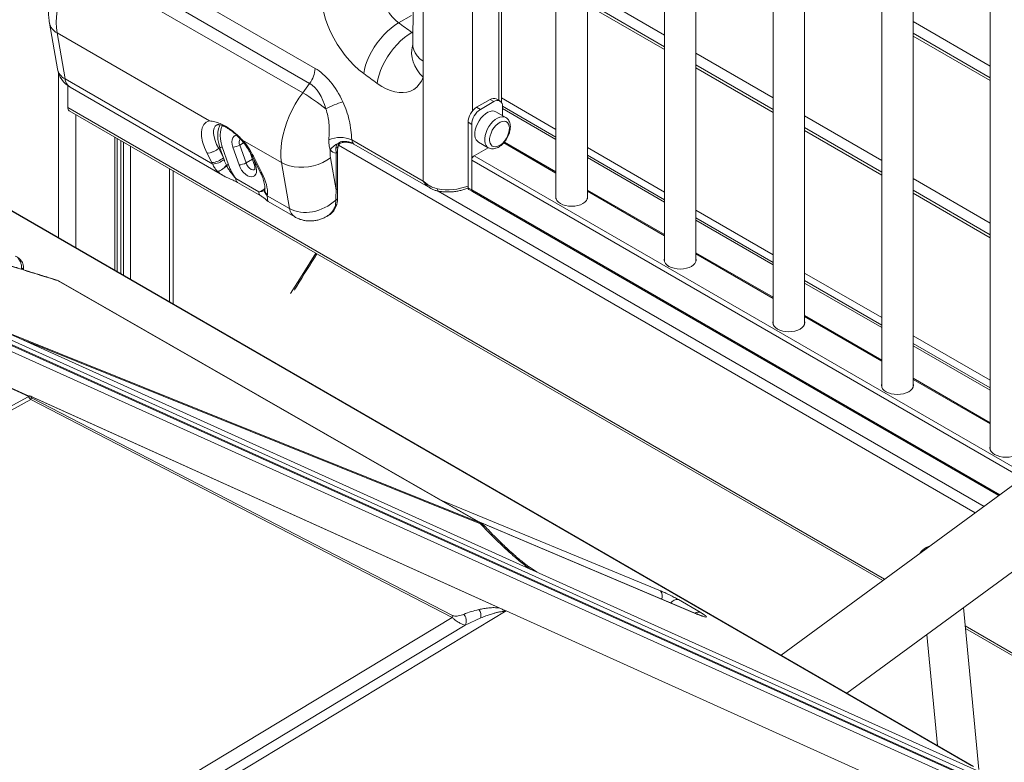
# Model space of a CAD drawing. Units: millimetres. Extents: x -21917 to 13436, y -3169 to 9189.
# Drawn here: x 9735 to 10299, y 4 to 430 of the extents above; entities that cross this region are included whole.
import ezdxf

# ---------------------------------------------------------------- set-up
doc = ezdxf.new("R2010")
doc.units = ezdxf.units.MM

msp = doc.modelspace()

# ---------------------------------------------------------------- linework, layer by layer
at = {"color": 8, "linetype": 'Continuous', "lineweight": 15}
for p, q in [((10009.72, 383.39), (10009.72, 833.44)), ((9994.59, 821.85), (9994.59, 377.28)), ((10060.44, 446.31), (10104.67, 420.78)), ((10060.44, 437.95), (10104.67, 412.42)), ((10247.12, 428.56), (10291.34, 403.03)), ((9960.47, 422.68), (9959.85, 422.32)), ((9959.85, 422.32), (9960.46, 421.91)), ((10247.12, 420.19), (10291.34, 394.66)), ((10122.67, 410.39), (10166.89, 384.86)), ((10122.67, 402.02), (10166.89, 376.49)), ((9757.32, 399.03), (9757.32, 304.62)), ((10011.19, 384.74), (10042.44, 366.7)), ((10230.76, 109.03), (9762.63, 379.27)), ((10042.44, 360.98), (10011.84, 378.65)), ((9767.22, 375.27), (9767.22, 298.91)), ((10184.89, 374.47), (10229.12, 348.94)), ((9789.56, 362.37), (9789.56, 286.01)), ((10184.89, 366.1), (10229.12, 340.57)), ((9793.04, 360.36), (9793.04, 284)), ((9794.53, 359.5), (9794.53, 283.14)), ((9798.62, 357.14), (9798.62, 280.78)), ((9863.43, 359.03), (9861.28, 357.79)), ((10282.78, 147.13), (9917.84, 357.8)), ((9923.88, 359.24), (9925.28, 358.98)), ((10042.44, 341.73), (10012.52, 359)), ((10060.44, 356.31), (10104.67, 330.78)), ((9869.01, 350.02), (9870.28, 346.36)), ((9995.58, 351.63), (10312.33, 168.78)), ((10104.67, 325.06), (10060.44, 350.59)), ((9820.96, 344.25), (9820.96, 267.88)), ((9868.49, 349.7), (9864.81, 347.58)), ((10309.84, 166.95), (9994.17, 349.18)), ((10247.12, 338.55), (10291.34, 313.02)), ((10287.77, 150.78), (9974.89, 331.4)), ((9994.17, 332.04), (10296.75, 157.36)), ((10104.67, 305.8), (10060.44, 331.33)), ((10247.12, 330.18), (10291.34, 304.65)), ((10122.67, 320.38), (10166.89, 294.85)), ((10166.89, 289.14), (10122.67, 314.67)), ((10166.89, 269.88), (10122.67, 295.41)), ((9736.01, 286.95), (9735.97, 286.74)), ((10184.89, 284.46), (10229.12, 258.93)), ((10229.12, 253.22), (10184.89, 278.75)), ((10229.12, 233.96), (10184.89, 259.49)), ((10247.12, 248.54), (10291.34, 223.01)), ((10291.34, 217.29), (10247.12, 242.83)), ((10291.34, 198.04), (10247.12, 223.57)), ((9976.4, 154.45), (10102.27, 102.47)), ((10123.27, 89.13), (9997.82, 142.17)), ((9999.57, 141.06), (9998.67, 141.61)), ((10029.43, 114.55), (10031.67, 113.27)), ((10030.27, 114.04), (10031.67, 113.27)), ((10123.27, 89.13), (10122.99, 89.29)), ((10410.42, 5.31), (10277.05, 82.31))]:
    msp.add_line(p, q, dxfattribs=at)
at = {"color": 7, "linetype": 'Continuous', "lineweight": 15}
for p, q in [((10011.19, 382.27), (10011.19, 832.59)), ((10042.44, 814.55), (10042.44, 327.01)), ((10060.44, 327.01), (10060.44, 804.16)), ((10104.67, 778.63), (10104.67, 291.08)), ((10122.67, 291.08), (10122.67, 768.24)), ((9966.3, 405.76), (9966.3, 753.38)), ((10166.89, 742.71), (10166.89, 255.16)), ((10184.89, 255.16), (10184.89, 732.31)), ((10229.12, 706.78), (10229.12, 219.24)), ((10247.12, 219.24), (10247.12, 696.39)), ((10291.34, 668.45), (10291.34, 183.32)), ((10280.84, 2.27), (9290.89, 573.76)), ((10281.81, 1.84), (9291.86, 573.33)), ((10833.01, 550.17), (10171.43, 65.56)), ((10209.13, 43.79), (10854.22, 516.32)), ((9782.81, 471.9), (9904.43, 401.69)), ((9901.29, 393.09), (9779.67, 463.3)), ((9768.6, 461.98), (9897.29, 387.69)), ((10104.67, 414.11), (10060.44, 439.64)), ((9959.62, 432.05), (9952.27, 427.8)), ((9752.17, 427.68), (9756.72, 401.36)), ((9843.88, 371.58), (9756.51, 422.02)), ((9756.51, 422.02), (9761.07, 395.7)), ((10291.34, 396.35), (10247.12, 421.88)), ((10293.37, -7.99), (9355.29, 415.17)), ((10294.53, -10.99), (9356.26, 412.27)), ((9356.47, 411.68), (10294.74, -11.58)), ((10294.74, -15.04), (9356.47, 408.21)), ((9966.3, 396.59), (9966.3, 405.76)), ((10166.89, 378.18), (10122.67, 403.72)), ((9761.07, 395.7), (9845.7, 346.85)), ((9966.3, 337.18), (9966.3, 396.59)), ((9762.63, 379.27), (9762.63, 391.82)), ((9764, 390.93), (9851.24, 340.57)), ((9897.29, 387.69), (9901.29, 393.09)), ((9997, 379.4), (10004.77, 383.89)), ((10004.77, 383.89), (10006.9, 382.66)), ((10010.4, 383.01), (10008.27, 384.23)), ((9997, 379.4), (9999.12, 378.17)), ((9999.12, 378.17), (10006.9, 382.66)), ((10042.44, 362.33), (10011.84, 380)), ((10042.44, 362.33), (10011.84, 380)), ((10011.84, 379.8), (10011.84, 374.61)), ((9763.46, 377.44), (10229.73, 108.27)), ((9763.46, 377.44), (10229.73, 108.27)), ((10013.66, 373.56), (10008.01, 376.83)), ((9992.05, 370.82), (9994.17, 369.6)), ((9992.05, 333.26), (9992.05, 370.82)), ((9994.17, 332.04), (9994.17, 369.6)), ((10015.73, 367.35), (10015.66, 366.27)), ((10229.12, 342.26), (10184.89, 367.79)), ((9791.03, 285.16), (9791.03, 361.53)), ((9849.88, 356.26), (9849.15, 355.84)), ((9849.15, 355.84), (9849.15, 355.84)), ((9849.15, 355.84), (9851.87, 350.5)), ((9851.87, 350.5), (9849.88, 356.26)), ((9851.22, 356.66), (9854.75, 346.46)), ((9860.8, 346.35), (9857.26, 356.56)), ((9861.28, 357.79), (9864.81, 347.58)), ((9885.2, 347.73), (9862.88, 360.61)), ((9916.45, 353.15), (9916.32, 356.07)), ((9925.42, 360.78), (9966.3, 337.18)), ((9926.68, 358.36), (9970.45, 333.09)), ((10003.61, 356.27), (9995.58, 351.63)), ((9998.01, 359.51), (10003.66, 356.24)), ((10003.58, 356.29), (10003.66, 356.24)), ((10042.44, 342.4), (10012.89, 359.46)), ((9845.23, 347.76), (9842.62, 352.89)), ((9867.16, 353.55), (9869.57, 346.6)), ((9868.08, 351.85), (9872.91, 342.38)), ((9869.06, 351.38), (9873.88, 341.9)), ((9913.26, 350.52), (9916.45, 332.09)), ((9916.45, 332.09), (9916.45, 353.15)), ((9917.33, 333.32), (9917.33, 354.37)), ((10104.67, 326.41), (10060.44, 351.94)), ((10104.67, 326.41), (10060.44, 351.94)), ((9889.76, 321.41), (9885.2, 347.73)), ((9994.17, 349.18), (9994.17, 332.04)), ((9823.01, 266.7), (9823.01, 343.06)), ((9858.89, 338.63), (9872.19, 330.95)), ((9859.92, 336.35), (9873.23, 328.66)), ((9992.05, 333.26), (9994.17, 332.04)), ((9877.09, 329.37), (9877.01, 328.77)), ((9877.01, 328.77), (9889.76, 321.41)), ((9992.46, 332.35), (9994.58, 331.12)), ((9994.58, 331.12), (10296.23, 156.98)), ((10042.35, 327.35), (10042.44, 327.69)), ((10104.67, 306.48), (10060.44, 332.01)), ((10060.44, 327.69), (10060.53, 327.35)), ((10291.34, 306.34), (10247.12, 331.87)), ((9877.59, 325.36), (9892.7, 316.63)), ((9911.06, 316.88), (9912.31, 317.6)), ((10166.89, 290.49), (10122.67, 316.02)), ((10166.89, 290.49), (10122.67, 316.02)), ((10166.89, 270.56), (10122.67, 296.09)), ((10104.58, 291.42), (10104.67, 291.76)), ((10122.67, 291.76), (10122.76, 291.42)), ((9757.18, 280.04), (9756.55, 280.25)), ((9757.18, 280.04), (9998.67, 141.61)), ((10229.12, 254.57), (10184.89, 280.1)), ((10229.12, 254.57), (10184.89, 280.1)), ((10229.12, 234.64), (10184.89, 260.17)), ((10166.81, 255.5), (10166.89, 255.84)), ((10184.89, 255.84), (10184.98, 255.5)), ((9998.67, 141.61), (9725.64, 251.43)), ((9725.85, 251.09), (9735.1, 246.91)), ((10027.67, 114.93), (9735.1, 246.91)), ((9735.1, 246.91), (9999.11, 140.72)), ((10291.34, 218.65), (10247.12, 244.18)), ((10291.34, 218.65), (10247.12, 244.18)), ((9740.36, 213.83), (9717.28, 224.24)), ((9717.3, 224.35), (9740.48, 213.89)), ((10291.34, 198.71), (10247.12, 224.24)), ((10229.03, 219.58), (10229.12, 219.92)), ((10247.12, 219.92), (10247.21, 219.58)), ((9436.14, 48.4), (9740.03, 213.64)), ((9437.07, 47.26), (9741.51, 211.99)), ((9740.03, 213.64), (9740.09, 213.68)), ((9740.92, 214.12), (9740.09, 213.68)), ((9740.09, 213.68), (9740.36, 213.83)), ((9740.09, 213.68), (9740.09, 213.68)), ((9740.93, 214.13), (9740.92, 214.12)), ((9740.93, 214.13), (9740.92, 214.13)), ((9740.93, 214.13), (10013.75, 91.06)), ((9741.51, 211.99), (9982.92, 87.22)), ((9741.76, 213.74), (10010.33, 92.59)), ((9983.23, 88.29), (9741.81, 213.06)), ((10291.26, 183.66), (10291.34, 184)), ((10122.99, 89.29), (9997.54, 142.33)), ((10027.67, 114.93), (10032.76, 112.64)), ((10029.88, 114.25), (10030.27, 114.04)), ((10032.76, 112.64), (10289.53, -3.19)), ((10112.6, 97.4), (10125.07, 90.2)), ((10013.97, 90.96), (9567.72, -178.38)), ((10013.74, 91.05), (10013.75, 91.06)), ((10289.53, -33.35), (10013.97, 90.96)), ((10284.85, 0.03), (10276.05, 92.81)), ((9982.92, 87.22), (9566.4, -164.04)), ((9982.92, 87.22), (9983.23, 88.29)), ((9990.4, 82.86), (9999.33, 86.95)), ((9566.66, -172.84), (9990.4, 82.86)), ((10277.18, 80.88), (10409.39, 4.56)), ((10277.18, 80.88), (10409.39, 4.56)), ((10255.07, 77.45), (10261.11, 13.79))]:
    msp.add_line(p, q, dxfattribs=at)
at = {"color": 7, "linetype": 'Continuous', "lineweight": 15, "flags": 128}
for points in [[(9768.6, 461.98), (9766.4, 458.83), (9764.38, 455.55), (9762.53, 452.15), (9760.9, 448.67), (9759.48, 445.16), (9758.29, 441.63), (9757.35, 438.12), (9756.66, 434.66), (9756.23, 431.3), (9756.06, 428.05), (9756.15, 424.95), (9756.51, 422.02)], [(9932.26, 398.71), (9929.48, 400.9), (9926.77, 403.38), (9924.15, 406.11), (9921.64, 409.07), (9919.28, 412.23), (9917.09, 415.55), (9915.08, 419.01), (9913.29, 422.56), (9911.72, 426.18), (9910.39, 429.83), (9909.32, 433.47), (9908.51, 437.06), (9907.98, 440.58), (9907.73, 443.97)], [(9932.26, 398.71), (9932.67, 401.06), (9933.33, 403.52), (9934.24, 406.07), (9935.37, 408.66), (9936.72, 411.25), (9938.25, 413.8), (9939.96, 416.29), (9941.82, 418.66), (9943.79, 420.9), (9945.85, 422.96), (9947.97, 424.81), (9950.12, 426.44), (9952.27, 427.8)], [(9952.27, 427.8), (9953.22, 427.11), (9954.16, 426.42), (9955.11, 425.73), (9956.06, 425.05), (9957, 424.36), (9957.95, 423.68), (9958.9, 423), (9959.85, 422.32)], [(9940.04, 393.08), (9940.43, 395.44), (9941.06, 397.93), (9941.94, 400.49), (9943.06, 403.09), (9944.38, 405.7), (9945.9, 408.27), (9947.59, 410.76), (9949.43, 413.15), (9951.39, 415.39), (9953.44, 417.46), (9955.55, 419.32), (9957.7, 420.95), (9959.85, 422.32)], [(9940.04, 393.08), (9939.07, 393.77), (9938.1, 394.47), (9937.12, 395.18), (9936.15, 395.88), (9935.18, 396.58), (9934.21, 397.29), (9933.24, 398), (9932.26, 398.71)], [(9966.3, 396.59), (9965.31, 394.44), (9964.08, 392.56), (9962.62, 390.96), (9960.96, 389.68), (9959.1, 388.72), (9957.07, 388.09), (9954.89, 387.8), (9952.58, 387.85), (9950.17, 388.24), (9947.69, 388.97), (9945.15, 390.02), (9942.6, 391.4), (9940.04, 393.08)], [(9885.2, 347.73), (9884.84, 350.65), (9884.75, 353.75), (9884.92, 357), (9885.35, 360.37), (9886.04, 363.82), (9886.98, 367.33), (9888.17, 370.86), (9889.59, 374.38), (9891.23, 377.85), (9893.07, 381.25), (9895.1, 384.54), (9897.29, 387.69)], [(9998.01, 359.51), (9997.45, 359.91), (9996.72, 360.8), (9996.22, 361.95), (9995.97, 363.33), (9995.97, 364.88), (9996.22, 366.55), (9996.72, 368.28), (9997.45, 370.01), (9998.38, 371.67), (9999.47, 373.2), (10000.69, 374.55), (10002, 375.67), (10003.34, 376.52), (10004.67, 377.07), (10005.94, 377.29), (10007.11, 377.19), (10008.01, 376.83)], [(10010.97, 358.15), (10010.38, 357.74), (10009.16, 357.11), (10007.98, 356.81), (10006.9, 356.85), (10005.97, 357.22), (10005.23, 357.92), (10004.72, 358.91), (10004.45, 360.13), (10004.45, 361.55), (10004.72, 363.08), (10005.23, 364.66), (10005.97, 366.21), (10006.9, 367.66), (10007.98, 368.95), (10009.16, 370), (10010.38, 370.79), (10011.59, 371.25), (10012.73, 371.39), (10013.74, 371.18), (10014.58, 370.64), (10015.21, 369.79), (10015.6, 368.68), (10015.73, 367.35), (10015.73, 367.35)], [(9885.2, 347.73), (9887.36, 346.68), (9889.75, 345.87), (9892.34, 345.33), (9895.06, 345.05), (9897.86, 345.06), (9900.69, 345.34), (9903.49, 345.89), (9906.2, 346.71), (9908.77, 347.76), (9911.13, 349.04), (9913.26, 350.52)], [(9853.59, 346.16), (9852.95, 345.41), (9852.25, 344.71), (9851.52, 344.08), (9850.78, 343.56), (9850.06, 343.16), (9849.39, 342.89), (9848.79, 342.77), (9848.3, 342.8)], [(9853.6, 346.14), (9852.96, 345.39), (9852.26, 344.69), (9851.53, 344.07), (9850.78, 343.55), (9850.06, 343.15), (9849.39, 342.88), (9848.8, 342.77), (9848.3, 342.8)], [(9870.28, 346.36), (9870.69, 344.83), (9870.84, 343.39), (9870.73, 342.09), (9870.35, 341), (9869.73, 340.19), (9868.91, 339.68), (9867.91, 339.51), (9866.8, 339.68), (9865.62, 340.19), (9864.44, 341), (9863.31, 342.09), (9862.29, 343.38), (9861.44, 344.83), (9860.8, 346.35)], [(9974.62, 332.66), (9974.64, 332.22), (9974.69, 331.85), (9974.77, 331.58), (9974.88, 331.42), (9974.97, 331.36)], [(10060.44, 328.91), (10060.59, 327.96), (10060.42, 326.93), (10059.9, 325.94), (10059.05, 325.02), (10057.91, 324.22), (10056.53, 323.57), (10054.94, 323.08), (10053.23, 322.78), (10051.44, 322.68), (10049.66, 322.78), (10047.94, 323.08), (10046.36, 323.57), (10044.97, 324.22), (10043.83, 325.02), (10042.99, 325.94), (10042.47, 326.93), (10042.29, 327.96), (10042.44, 328.91)], [(10122.67, 292.99), (10122.82, 292.04), (10122.64, 291.01), (10122.12, 290.01), (10121.28, 289.1), (10120.14, 288.3), (10118.75, 287.64), (10117.17, 287.16), (10115.45, 286.85), (10113.67, 286.75), (10111.88, 286.85), (10110.17, 287.16), (10108.58, 287.64), (10107.2, 288.3), (10106.06, 289.1), (10105.21, 290.01), (10104.69, 291.01), (10104.52, 292.04), (10104.67, 292.99)], [(9999.62, 141.14), (9889.71, 204.14), (9757.73, 279.8)], [(10184.89, 257.07), (10185.04, 256.11), (10184.87, 255.08), (10184.35, 254.09), (10183.5, 253.18), (10182.36, 252.38), (10180.98, 251.72), (10179.4, 251.23), (10177.68, 250.93), (10175.89, 250.83), (10174.11, 250.93), (10172.39, 251.23), (10170.81, 251.72), (10169.42, 252.38), (10168.29, 253.18), (10167.44, 254.09), (10166.92, 255.08), (10166.74, 256.11), (10166.89, 257.07)], [(10247.12, 221.14), (10247.27, 220.19), (10247.09, 219.16), (10246.57, 218.17), (10245.73, 217.26), (10244.59, 216.46), (10243.2, 215.8), (10241.62, 215.31), (10239.9, 215.01), (10238.12, 214.91), (10236.33, 215.01), (10234.62, 215.31), (10233.04, 215.8), (10231.65, 216.46), (10230.51, 217.26), (10229.67, 218.17), (10229.14, 219.16), (10228.97, 220.19), (10229.12, 221.14)], [(10309.34, 185.22), (10309.49, 184.27), (10309.32, 183.24), (10308.8, 182.25), (10307.95, 181.34), (10306.81, 180.53), (10305.43, 179.88), (10303.85, 179.39), (10302.13, 179.09), (10300.34, 178.99), (10298.56, 179.09), (10296.84, 179.39), (10295.26, 179.88), (10293.87, 180.53), (10292.74, 181.34), (10291.89, 182.25), (10291.37, 183.24), (10291.19, 184.27), (10291.34, 185.22)], [(10250.93, 123.8), (10251.11, 124.2), (10251.66, 124.99), (10252.44, 125.77), (10253.44, 126.52), (10254.64, 127.22), (10256, 127.87), (10257.03, 128.27)]]:
    msp.add_lwpolyline(points, dxfattribs=at)
at = {"color": 8, "linetype": 'Continuous', "lineweight": 15, "flags": 128}
for points in [[(9966.3, 396.59), (9964.43, 398.66), (9962.84, 400.84), (9961.55, 403.11), (9960.6, 405.44), (9959.98, 407.78), (9959.72, 410.12), (9959.81, 412.4), (9960.25, 414.6), (9960.29, 414.74)], [(9966.3, 405.76), (9964.45, 407.24), (9962.92, 408.84), (9961.74, 410.54), (9960.91, 412.3), (9960.47, 414.11), (9960.39, 415.47)], [(10013.68, 373.55), (10012.76, 373.92), (10011.6, 374.03), (10010.33, 373.8), (10009, 373.25), (10007.66, 372.4), (10006.35, 371.28), (10005.13, 369.93), (10004.03, 368.4), (10003.1, 366.74), (10002.38, 365.02), (10001.88, 363.29), (10001.62, 361.61), (10001.62, 360.06), (10001.88, 358.68), (10002.38, 357.53), (10003.1, 356.65), (10003.58, 356.29)], [(9849.88, 356.26), (9849.19, 358.6), (9848.75, 360.88), (9848.57, 363.08), (9848.65, 365.13), (9848.99, 366.99), (9849.57, 368.64), (9849.97, 369.4)], [(9851.26, 368.99), (9851.13, 368.76), (9850.49, 367.19), (9850.1, 365.39), (9849.98, 363.39), (9850.13, 361.23), (9850.55, 358.98), (9851.22, 356.66)], [(9857.26, 356.56), (9856.85, 358.08), (9856.7, 359.53), (9856.82, 360.83), (9857.19, 361.91), (9857.81, 362.73), (9858.64, 363.24), (9859.48, 363.41)], [(9918.61, 358.59), (9918.59, 358.58), (9918.35, 358.51), (9918.04, 358.57), (9917.68, 358.75)], [(9921.66, 359.38), (9921.65, 359.38), (9921.53, 359.43), (9921.41, 359.55), (9921.3, 359.76)], [(9924.01, 359.15), (9923.94, 359.18), (9923.88, 359.24)], [(9926.18, 358.8), (9926.44, 358.53), (9926.68, 358.36)], [(9864.81, 347.58), (9865.33, 346.42), (9866.03, 345.36), (9866.87, 344.48), (9867.77, 343.84), (9868.66, 343.51), (9869.47, 343.51), (9869.92, 343.69)], [(9870.28, 346.36), (9869.95, 346.38), (9869.72, 346.45), (9869.59, 346.56), (9869.57, 346.6)], [(9890.39, 272.77), (9896.9, 283.25), (9904.8, 295.85)]]:
    msp.add_lwpolyline(points, dxfattribs=at)
at = {"color": 7, "linetype": 'Continuous', "lineweight": 15}
for centre, radius, start, end in [((9966.52, 446.51), 23.51, 184.2181, 232.7008), ((9771.5, 403.92), 15, 189.8258, 240.0027), ((9889.27, 402.35), 15.17, 322.3978, 357.5055), ((9839.95, 290.61), 112.75, 51.2217, 59.432), ((10006.82, 381.02), 3.52, 65.6895, 125.6189), ((9764.59, 379.06), 1.97, 173.6989, 234.9857), ((9937.84, 325.86), 59.3, 107.1636, 117.3838), ((10002.79, 370.33), 10.76, 122.6061, 177.3939), ((10004.91, 369.11), 10.76, 122.6061, 177.3939), ((10008.83, 380.29), 3.06, 350.7871, 129.2022), ((9918.84, 345.7), 16.45, 66.4352, 113.512), ((10003.6, 367.83), 12.17, 307.3383, 352.667), ((9856.58, 366), 9.47, 274.1277, 299.7708), ((9922.96, 347.47), 12.45, 115.1212, 142.294), ((9922.23, 351.63), 8.18, 61.1553, 96.528), ((9844.51, 358.92), 11.19, 273.6822, 311.1422), ((9930.82, 353.37), 17.79, 174.4675, 189.2416), ((9917.18, 358.24), 5.15, 217.7307, 261.8386), ((9997.24, 349.04), 3.07, 122.6058, 177.3961), ((9844.91, 358.08), 11.26, 274.0101, 310.5667), ((9852.69, 345.84), 0.956, 18.2961, 19.9163), ((9882.09, 355.9), 28.92, 199.0571, 216.6539), ((9860.11, 355.8), 9.47, 274.1277, 299.7708), ((9993.03, 333.15), 0.986, 173.697, 234.9886), ((9995.15, 331.93), 0.986, 173.697, 234.9886), ((9995.12, 331.92), 0.959, 172.7398, 235.9457), ((9733.72, 214.76), 8.27, 340.4171, 348.1108), ((9997.41, 140.44), 1.71, 9.3319, 42.8404)]:
    msp.add_arc(centre, radius, start, end, dxfattribs=at)
at = {"color": 8, "linetype": 'Continuous', "lineweight": 15}
for centre, radius, start, end in [((9760.28, 429.42), 8.3, 191.8576, 242.9588), ((9764.85, 403.1), 8.31, 192.1132, 242.948), ((9767.57, 396.41), 6.55, 186.2305, 236.9389), ((9864.6, 359.39), 3.69, 148.104, 205.809), ((9915.84, 357.88), 1.87, 284.6305, 344.8243), ((9915.83, 354.52), 1.51, 294.3885, 354.2302), ((9861.36, 338.38), 2.49, 174.0035, 234.687), ((9871.13, 336.67), 5.81, 280.4823, 322.0447), ((9915.83, 333.47), 1.51, 294.387, 354.2934), ((9980.44, 364.15), 32.02, 259.5204, 291.2404), ((9874.67, 330.69), 2.49, 174.0418, 234.2396), ((9879.39, 331.82), 3.87, 173.389, 232.0422), ((9879.28, 332.35), 3.7, 176.897, 233.6759), ((9915.72, 327.72), 1.58, 289.707, 353.3544), ((9908.12, 324.41), 7.99, 301.6164, 345.827), ((9915.05, 323.98), 1.73, 297.9511, 342.451), ((9896.27, 322.12), 6.54, 186.2289, 236.967), ((10098.66, 99.36), 4.76, 339.4154, 40.7603), ((10112.05, 92.74), 4.69, 83.2731, 143.8158), ((10124.3, 86.87), 3.42, 77.0133, 127.0003)]:
    msp.add_arc(centre, radius, start, end, dxfattribs=at)
at = {"color": 7, "linetype": 'Continuous', "lineweight": 15}
for centre, major_axis, ratio, start_param, end_param in [((9904.43, 372.21), (-12.1, 31.2), 0.558457, 4.827781, 5.6762), ((9897.36, 368.12), (-0.95, 26.26), 0.55775, 5.098525, 5.946943), ((9855.78, 352.24), (-14.15, 18.34), 0.465838, 6.059127, 7.475419), ((9855.78, 352.24), (-14.15, 18.34), 0.465838, 4.323034, 4.81137), ((9853.45, 347.76), (-12.47, 33.39), 0.014741, 1.48317, 1.512438), ((9849.97, 345.02), (-16.39, 31.32), 0.083677, 1.439575, 1.468843), ((9860.6, 342.78), (-14.15, 18.34), 0.465838, 3.608486, 4.322374), ((9902.31, 340.26), (0.65, 79.66), 0.179268, 4.536818, 4.61118), ((9903.15, 335.41), (18.35, 8.76), 0.743108, 3.613718, 5.110151), ((9729.35, 216.15), (11.78, -1.45), 0.247077, 5.950328, 5.978784), ((9594.03, 245.08), (157.07, -19.33), 0.247077, 5.942538, 5.950328), ((10016.14, 92.92), (5.86, -1.96), 0.424367, 4.437287, 4.476428)]:
    msp.add_ellipse(centre, major_axis=major_axis, ratio=ratio, start_param=start_param, end_param=end_param, dxfattribs=at)
at = {"color": 8, "linetype": 'Continuous', "lineweight": 15}
for centre, major_axis, ratio, start_param, end_param in [((9859.26, 354.98), (-11.56, 14.06), 0.433606, 6.211496, 7.453961), ((9903.15, 335.41), (-5.96, 19.38), 0.679097, 3.295323, 3.792855)]:
    msp.add_ellipse(centre, major_axis=major_axis, ratio=ratio, start_param=start_param, end_param=end_param, dxfattribs=at)
at = {"color": 7, "linetype": 'Continuous', "lineweight": 15}
for points, knots in [([(9961.18, 761.91), (9961.3, 748.02), (9961.57, 715.95), (9961.79, 666.31), (9961.88, 612.91), (9961.77, 559.96), (9961.46, 506.96), (9961.01, 458.77), (9960.56, 428.31), (9960.37, 415.47)], [0, 0, 0, 0, 0.119279, 0.275321, 0.42764, 0.58047, 0.733978, 0.887942, 1, 1, 1, 1]), ([(9762.45, 464.14), (9762.06, 463.6), (9760.98, 462.11), (9759.34, 459.55), (9757.59, 456.44), (9756.04, 453.22), (9754.7, 449.93), (9753.58, 446.57), (9752.7, 443.17), (9752.06, 439.72), (9751.69, 436.27), (9751.62, 432.83), (9751.81, 429.96), (9752.07, 428.27), (9752.17, 427.68)], [0, 0, 0, 0, 0.049391, 0.137685, 0.225948, 0.314387, 0.403162, 0.492487, 0.582566, 0.673539, 0.765441, 0.858093, 0.950819, 1, 1, 1, 1]), ([(9960.39, 415.39), (9960.38, 415.2), (9960.38, 414.82), (9960.35, 414.63), (9960.36, 414.67), (9960.36, 414.68)], [0, 0, 0, 0, 0.4392, 0.901724, 1, 1, 1, 1]), ([(9912.28, 360.78), (9912.37, 362.35), (9912.54, 365.49), (9912.42, 370.08), (9911.82, 374.47), (9910.99, 377.15), (9910.57, 378.51)], [0, 0, 0, 0, 0.277069, 0.556691, 0.77535, 1, 1, 1, 1]), ([(9920.34, 382.51), (9921.08, 380.78), (9922.58, 377.26), (9924.08, 371.79), (9925.05, 366.24), (9925.3, 362.61), (9925.42, 360.78)], [0, 0, 0, 0, 0.23369, 0.474435, 0.73514, 1, 1, 1, 1]), ([(10016.32, 368.17), (10016.31, 368.45), (10016.29, 369.27), (10016.05, 370.47), (10015.54, 371.7), (10014.8, 372.7), (10014.15, 373.32), (10013.72, 373.52), (10013.68, 373.53)], [0, 0, 0, 0, 0.127215, 0.363775, 0.569384, 0.765763, 0.977434, 1, 1, 1, 1]), ([(9843.88, 371.58), (9843.89, 371.58), (9844.87, 371.53), (9846.83, 371.22), (9849.94, 370.18), (9853.15, 368.6), (9856.41, 366.43), (9859.21, 364.12), (9861.23, 362.25), (9862.29, 361.21), (9862.76, 360.74), (9862.87, 360.63), (9862.88, 360.61)], [0, 0, 0, 0, 0.002334, 0.182261, 0.341107, 0.499931, 0.67257, 0.833173, 0.925739, 0.9831, 0.997666, 1, 1, 1, 1]), ([(9848.19, 369.37), (9848.19, 369.37), (9848.2, 369.38), (9848.42, 369.45), (9848.92, 369.48), (9849.69, 369.4), (9850.72, 369.15), (9851.94, 368.69), (9853.32, 368.02), (9854.82, 367.13), (9856.42, 366.01), (9858.06, 364.68), (9859.73, 363.16), (9861.38, 361.48), (9862.97, 359.65), (9864.48, 357.71), (9865.87, 355.71), (9867.09, 353.73), (9867.76, 352.45), (9868.08, 351.85)], [0, 0, 0, 0, 0.045493, 0.104003, 0.158753, 0.216493, 0.272924, 0.329576, 0.387101, 0.445753, 0.505519, 0.566276, 0.627878, 0.690165, 0.752997, 0.816222, 0.879701, 0.943277, 1, 1, 1, 1]), ([(10003.56, 356.34), (10003.63, 356.28), (10004.03, 355.98), (10004.91, 355.71), (10006.12, 355.55), (10007.39, 355.69), (10008.69, 356.1), (10010, 356.8), (10011.3, 357.75), (10012.51, 358.94), (10013.61, 360.32), (10014.57, 361.83), (10015.34, 363.43), (10015.91, 365.08), (10016.26, 366.68), (10016.3, 367.69), (10016.32, 368.17)], [0, 0, 0, 0, 0.015595, 0.085001, 0.153583, 0.223674, 0.297057, 0.37393, 0.452932, 0.532308, 0.61139, 0.690244, 0.769154, 0.848393, 0.928308, 1, 1, 1, 1]), ([(9842.62, 352.89), (9842.58, 352.94), (9842.52, 353.02), (9842.41, 353.49), (9843.7, 352.93), (9844.84, 353.53), (9846.45, 354.08), (9847.95, 354.91), (9848.75, 355.53), (9849.15, 355.84)], [0, 0, 0, 0, 0.020024, 0.032475, 0.208548, 0.406415, 0.604279, 0.802133, 1, 1, 1, 1]), ([(9849.88, 356.26), (9849.96, 356.3), (9850.13, 356.4), (9850.46, 356.52), (9850.78, 356.61), (9851.01, 356.65), (9851.15, 356.66), (9851.2, 356.66), (9851.22, 356.66)], [0, 0, 0, 0, 0.214667, 0.429293, 0.64392, 0.858598, 0.950443, 1, 1, 1, 1]), ([(9913.11, 355.09), (9912.88, 355.73), (9912.3, 357.35), (9912.29, 359.49), (9912.28, 360.78)], [0, 0, 0, 0, 0.3964585, 1, 1, 1, 1]), ([(9916.32, 356.07), (9916.34, 356.32), (9916.4, 357.02), (9916.88, 358.01), (9917.49, 358.57), (9917.68, 358.75)], [0, 0, 0, 0, 0.284457, 0.780098, 1, 1, 1, 1]), ([(9917.33, 354.37), (9917.33, 354.38), (9917.3, 354.95), (9917.4, 355.95), (9917.58, 356.9), (9917.67, 357.37)], [0, 0, 0, 0, 0.0075874, 0.5022361, 1, 1, 1, 1]), ([(9917.65, 357.39), (9917.65, 357.39), (9917.69, 357.41), (9917.69, 357.64), (9918.01, 358.07), (9918.32, 358.41), (9918.58, 358.56), (9918.62, 358.58)], [0, 0, 0, 0, 0.000191, 0.322896, 0.639637, 0.950341, 1, 1, 1, 1]), ([(9917.68, 358.75), (9918.09, 359.04), (9918.87, 359.6), (9920.21, 359.84), (9921, 359.78), (9921.3, 359.76)], [0, 0, 0, 0, 0.414539, 0.774663, 1, 1, 1, 1]), ([(9918.62, 358.59), (9918.62, 358.59), (9918.84, 358.78), (9919.5, 359.07), (9920.52, 359.34), (9921.28, 359.36), (9921.66, 359.36)], [0, 0, 0, 0, 0.0030191, 0.3253733, 0.6585194, 1, 1, 1, 1]), ([(9921.3, 359.76), (9921.84, 359.68), (9922.71, 359.56), (9923.55, 359.33), (9923.88, 359.24)], [0, 0, 0, 0, 0.617384, 1, 1, 1, 1]), ([(9921.66, 359.37), (9922.14, 359.36), (9922.92, 359.34), (9923.71, 359.2), (9924.01, 359.14)], [0, 0, 0, 0, 0.612714, 1, 1, 1, 1]), ([(9924.01, 359.15), (9924.27, 359.1), (9924.67, 359.03), (9925.06, 358.94), (9925.21, 358.91)], [0, 0, 0, 0, 0.633584, 1, 1, 1, 1]), ([(9925.26, 358.9), (9925.59, 358.83), (9926.07, 358.71), (9926.51, 358.42), (9926.66, 358.33)], [0, 0, 0, 0, 0.676428, 1, 1, 1, 1]), ([(9925.42, 360.78), (9925.52, 360.3), (9925.7, 359.5), (9926.04, 359), (9926.18, 358.8)], [0, 0, 0, 0, 0.604029, 1, 1, 1, 1]), ([(9848.3, 342.8), (9847.79, 343.39), (9846.75, 344.59), (9846.05, 346.09), (9845.7, 346.85)], [0, 0, 0, 0, 0.49287, 1, 1, 1, 1]), ([(9852.23, 349.53), (9852.46, 348.93), (9852.89, 347.79), (9853.37, 346.68), (9853.59, 346.16)], [0, 0, 0, 0, 0.528702, 1, 1, 1, 1]), ([(9853.59, 346.16), (9853.69, 346.2), (9853.89, 346.29), (9854.22, 346.39), (9854.51, 346.45), (9854.68, 346.46), (9854.74, 346.46), (9854.75, 346.46)], [0, 0, 0, 0, 0.252817, 0.505722, 0.75854, 0.97615, 1, 1, 1, 1]), ([(9854.75, 346.46), (9854.74, 346.46), (9854.68, 346.46), (9854.51, 346.44), (9854.22, 346.37), (9853.9, 346.27), (9853.7, 346.18), (9853.6, 346.14)], [0, 0, 0, 0, 0.023849, 0.241522, 0.494291, 0.747193, 1, 1, 1, 1]), ([(9853.6, 346.14), (9853.69, 345.94), (9854.11, 345.06), (9855.05, 343.54), (9856.78, 341.2), (9858.08, 339.62), (9858.89, 338.63)], [0, 0, 0, 0, 0.072078, 0.329132, 0.583958, 1, 1, 1, 1]), ([(9869.57, 346.6), (9869.63, 346.42), (9869.8, 345.89), (9869.95, 345.07), (9869.98, 344.27), (9869.89, 343.76), (9869.79, 343.58), (9869.81, 343.61), (9869.81, 343.61)], [0, 0, 0, 0, 0.109338, 0.3208363, 0.5269114, 0.7279085, 0.9309733, 1, 1, 1, 1]), ([(9851.24, 340.59), (9851.66, 340.35), (9852.65, 339.78), (9854.26, 339.05), (9855.91, 338.32), (9857.39, 337.66), (9858.74, 337), (9859.52, 336.57), (9859.92, 336.35)], [0, 0, 0, 0, 0.14177, 0.334772, 0.511707, 0.669943, 0.830543, 1, 1, 1, 1]), ([(9872.86, 342.46), (9873.04, 342.11), (9873.54, 341.09), (9874.24, 339.46), (9874.88, 337.62), (9875.31, 335.94), (9875.56, 334.47), (9875.63, 333.33), (9875.6, 332.78), (9875.58, 332.55)], [0, 0, 0, 0, 0.086798, 0.251723, 0.415141, 0.576217, 0.734393, 0.889352, 1, 1, 1, 1]), ([(9917.3, 327.54), (9917.3, 328.02), (9917.32, 329.94), (9917.33, 331.87), (9917.33, 333.32)], [0, 0, 0, 0, 0.249714, 1, 1, 1, 1]), ([(9966.3, 337.18), (9966.31, 337.17), (9966.34, 337.14), (9966.55, 336.95), (9967.36, 336.24), (9968.85, 335.11), (9971.36, 333.58), (9973.4, 333.01), (9974.62, 332.66)], [0, 0, 0, 0, 0.002813, 0.015011, 0.090883, 0.350937, 0.610846, 1, 1, 1, 1]), ([(9970.47, 333.11), (9970.66, 332.99), (9971.4, 332.52), (9972.78, 331.96), (9974.11, 331.49), (9974.84, 331.4), (9974.98, 331.39)], [0, 0, 0, 0, 0.137482, 0.546289, 0.915752, 1, 1, 1, 1]), ([(9974.97, 331.36), (9975.41, 331.29), (9976.65, 331.09), (9978.76, 330.91), (9981.27, 330.87), (9983.78, 331.03), (9986.24, 331.39), (9988.6, 331.94), (9990.56, 332.55), (9991.65, 333.05), (9992.05, 333.23)], [0, 0, 0, 0, 0.074905, 0.214976, 0.354944, 0.494963, 0.635205, 0.775893, 0.917252, 1, 1, 1, 1]), ([(9756.58, 280.35), (9754.86, 280.88), (9750.86, 282.12), (9744.85, 283.98), (9738.83, 285.85), (9733.58, 287.49), (9729.1, 288.88), (9725.16, 290.11), (9719.47, 291.88), (9711.63, 294.33), (9703.4, 296.89), (9696.87, 298.94), (9692.24, 300.39), (9687.86, 301.76), (9683.94, 302.99), (9680.34, 304.12), (9676.57, 305.31), (9672.19, 306.69), (9666.98, 308.33), (9661.36, 310.1), (9655.62, 311.92), (9649.98, 313.7), (9644.41, 315.47), (9639.46, 317.04), (9635.25, 318.38), (9631.6, 319.55), (9627.76, 320.77), (9623.53, 322.13), (9619.43, 323.44), (9615.75, 324.63), (9612.79, 325.58), (9610.22, 326.42), (9607.66, 327.24), (9604.75, 328.19), (9601.45, 329.26), (9598.47, 330.24), (9596.58, 330.86), (9595.82, 331.11), (9595.74, 331.13)], [0, 0, 0, 0, 0.0326441, 0.0761206, 0.1141508, 0.1468581, 0.1755546, 0.1989896, 0.2214223, 0.2831274, 0.3470352, 0.3763116, 0.4059671, 0.434023, 0.4584873, 0.4795102, 0.5012176, 0.5289407, 0.5615902, 0.5984847, 0.633831, 0.668606, 0.7034286, 0.7371732, 0.7603701, 0.7811938, 0.8045983, 0.8310712, 0.8591087, 0.8797131, 0.8984381, 0.9131982, 0.926723, 0.9449243, 0.96594, 0.9863947, 0.9985639, 1, 1, 1, 1]), ([(9873.21, 328.67), (9873.48, 328.51), (9874.15, 328.12), (9874.94, 327.57), (9875.54, 327.1), (9875.93, 326.74), (9876.21, 326.46), (9876.52, 326.15), (9876.95, 325.79), (9877.32, 325.49), (9877.57, 325.37), (9877.59, 325.36)], [0, 0, 0, 0, 0.121659, 0.302064, 0.447217, 0.59571, 0.748978, 0.830208, 0.911997, 0.994146, 1, 1, 1, 1]), ([(9875.56, 332.28), (9875.52, 332.03), (9875.44, 331.5), (9875.39, 330.95), (9875.36, 330.61), (9875.36, 330.6), (9875.36, 330.6)], [0, 0, 0, 0, 0.3082963, 0.637813, 0.8766569, 1, 1, 1, 1]), ([(9875.58, 332.57), (9875.57, 332.51), (9875.57, 332.39), (9875.56, 332.31), (9875.55, 332.27)], [0, 0, 0, 0, 0.497283, 1, 1, 1, 1]), ([(9916.69, 323.46), (9916.76, 323.68), (9917, 324.49), (9917.24, 325.84), (9917.26, 327.03), (9917.27, 327.55)], [0, 0, 0, 0, 0.168173, 0.64102, 1, 1, 1, 1]), ([(9912.28, 317.63), (9912.41, 317.69), (9913.03, 317.99), (9913.99, 318.82), (9915.1, 320.06), (9915.99, 321.54), (9916.47, 322.71), (9916.68, 323.37), (9916.7, 323.46)], [0, 0, 0, 0, 0.05737, 0.282286, 0.506626, 0.734134, 0.96586, 1, 1, 1, 1]), ([(9915.87, 322.45), (9915.99, 323.03), (9916.25, 324.19), (9916.25, 325.55), (9916.26, 326.23)], [0, 0, 0, 0, 0.49516, 1, 1, 1, 1]), ([(9892.7, 316.63), (9893.36, 316.28), (9894.71, 315.57), (9896.89, 314.84), (9899.16, 314.38), (9901.44, 314.23), (9903.71, 314.36), (9905.94, 314.76), (9908.11, 315.45), (9909.82, 316.17), (9910.76, 316.74), (9911.04, 316.91)], [0, 0, 0, 0, 0.116074, 0.237799, 0.357652, 0.476126, 0.593779, 0.711248, 0.829265, 0.948638, 1, 1, 1, 1]), ([(9737.35, 287.45), (9737.27, 288.01), (9737.13, 289.05), (9736.73, 290.47), (9736, 291.49), (9735.12, 292.55), (9733.94, 293.51), (9732.94, 293.98), (9732.47, 294.2)], [0, 0, 0, 0, 0.190165, 0.350641, 0.489038, 0.605466, 0.816172, 1, 1, 1, 1]), ([(9892.51, 274.7), (9892.97, 275.45), (9897.24, 282.43), (9901.59, 289.32), (9905.47, 295.46)], [0, 0, 0, 0, 0.107697, 1, 1, 1, 1]), ([(9735.53, 290.9), (9735.36, 291.25), (9735.02, 291.95), (9734.52, 292.53), (9734.26, 292.83)], [0, 0, 0, 0, 0.495988, 1, 1, 1, 1]), ([(9736.01, 286.95), (9736.07, 287.63), (9736.19, 289), (9735.75, 290.26), (9735.53, 290.9)], [0, 0, 0, 0, 0.495962, 1, 1, 1, 1]), ([(9737.33, 286.58), (9737.33, 286.54), (9737.33, 286.47), (9737.18, 286.41), (9737.12, 286.39)], [0, 0, 0, 0, 0.548028, 1, 1, 1, 1]), ([(9737.35, 286.58), (9737.36, 286.72), (9737.38, 287.01), (9737.36, 287.3), (9737.35, 287.45)], [0, 0, 0, 0, 0.481713, 1, 1, 1, 1]), ([(9757.72, 279.78), (9757.68, 279.82), (9757.53, 279.98), (9757.33, 280.01), (9757.18, 280.04)], [0, 0, 0, 0, 0.2788041, 1, 1, 1, 1]), ([(9741.51, 211.99), (9741.27, 212.3), (9740.77, 212.92), (9740.28, 213.4), (9740.03, 213.64)], [0, 0, 0, 0, 0.500339, 1, 1, 1, 1]), ([(9740.09, 213.68), (9740.35, 213.77), (9740.79, 213.93), (9741.38, 213.89), (9741.66, 213.78), (9741.76, 213.74)], [0, 0, 0, 0, 0.513277, 0.83767, 1, 1, 1, 1]), ([(9741.76, 213.74), (9741.74, 213.62), (9741.71, 213.47), (9741.69, 213.31), (9741.69, 213.26), (9741.69, 213.23), (9741.69, 213.2), (9741.7, 213.16), (9741.73, 213.12), (9741.77, 213.08), (9741.8, 213.07), (9741.81, 213.06)], [0, 0, 0, 0, 0.546537, 0.671429, 0.718187, 0.754472, 0.811035, 0.86022, 0.904608, 0.949428, 1, 1, 1, 1]), ([(10002.07, 139.05), (10001.84, 139.27), (10001.55, 139.56), (10000.96, 140.05), (10000.57, 140.38), (10000.11, 140.77), (9999.79, 141.01), (9999.61, 141.14)], [0, 0, 0, 0, 0.420247, 0.536745, 0.662955, 0.812277, 1, 1, 1, 1]), ([(9999.11, 140.72), (9999.14, 140.7), (9999.23, 140.66), (9999.43, 140.52), (9999.89, 140.15), (10000.24, 139.79), (10000.49, 139.53)], [0, 0, 0, 0, 0.062934, 0.145437, 0.3836, 1, 1, 1, 1]), ([(10000.49, 139.53), (10002.45, 137.47), (10006.36, 133.35), (10010.65, 129.26), (10012.8, 127.22)], [0, 0, 0, 0, 0.499376, 1, 1, 1, 1]), ([(10014.1, 127.01), (10012.27, 128.75), (10008.08, 132.72), (10004.23, 136.77), (10002.07, 139.05)], [0, 0, 0, 0, 0.437451, 1, 1, 1, 1]), ([(10027.67, 114.93), (10026.59, 115.69), (10024.43, 117.23), (10021.4, 119.66), (10018.47, 122.11), (10015.61, 124.63), (10013.76, 126.34), (10012.8, 127.22)], [0, 0, 0, 0, 0.1977866, 0.3990334, 0.5963932, 0.7917957, 1, 1, 1, 1]), ([(10029.91, 114.23), (10029.13, 114.73), (10027.69, 115.65), (10025.82, 117.03), (10024.28, 118.21), (10022.63, 119.53), (10020.41, 121.37), (10017.44, 123.94), (10015.29, 125.92), (10014.1, 127.01)], [0, 0, 0, 0, 0.131383, 0.242727, 0.328227, 0.409217, 0.558318, 0.755173, 1, 1, 1, 1]), ([(10031.67, 113.27), (10031.17, 113.45), (10030, 113.89), (10028.52, 114.56), (10027.67, 114.93)], [0, 0, 0, 0, 0.42912, 1, 1, 1, 1]), ([(10102.27, 102.47), (10103.09, 102.13), (10104.76, 101.41), (10107.57, 100.08), (10110.32, 98.69), (10111.85, 97.83), (10112.6, 97.4)], [0, 0, 0, 0, 0.2445675, 0.5000093, 0.755443, 1, 1, 1, 1]), ([(9998.28, 91.73), (9996.77, 91.35), (9993.75, 90.58), (9990.99, 89.51), (9989.61, 88.97)], [0, 0, 0, 0, 0.50038, 1, 1, 1, 1]), ([(10010.33, 92.59), (10009.21, 92.7), (10006.98, 92.9), (10003.97, 92.69), (10001.06, 92.32), (9999.23, 91.93), (9998.28, 91.73)], [0, 0, 0, 0, 0.253698, 0.503757, 0.741509, 1, 1, 1, 1]), ([(9998.28, 91.73), (9998.51, 91.39), (9998.96, 90.7), (9999.36, 89.46), (9999.52, 88.16), (9999.4, 87.35), (9999.33, 86.95)], [0, 0, 0, 0, 0.250006, 0.500017, 0.749991, 1, 1, 1, 1]), ([(9999.33, 86.95), (9999.83, 87.15), (10000.8, 87.54), (10002.23, 88.07), (10003.56, 88.55), (10004.81, 88.96), (10005.93, 89.31), (10006.94, 89.6), (10007.84, 89.85), (10008.69, 90.05), (10009.91, 90.31), (10011.34, 90.58), (10012.62, 90.55), (10013.14, 90.54)], [0, 0, 0, 0, 0.11811, 0.228069, 0.329888, 0.423574, 0.509143, 0.579553, 0.644897, 0.705188, 0.760451, 0.90141, 1, 1, 1, 1]), ([(10013.14, 90.54), (10013.14, 90.54), (10013.14, 90.56), (10013.13, 90.59), (10013.07, 90.68), (10012.92, 90.85), (10012.59, 91.2), (10011.74, 91.88), (10010.91, 92.3), (10010.33, 92.59)], [0, 0, 0, 0, 0.005384, 0.012327, 0.031566, 0.09333, 0.198849, 0.438639, 1, 1, 1, 1]), ([(10013.14, 90.54), (10013.15, 90.55), (10013.16, 90.62), (10013.26, 90.72), (10013.44, 90.88), (10013.62, 90.98), (10013.74, 91.05)], [0, 0, 0, 0, 0.040115, 0.245169, 0.488361, 1, 1, 1, 1]), ([(9990.4, 82.86), (9989.99, 82.93), (9989.16, 83.09), (9987.45, 83.86), (9985.7, 84.94), (9984.12, 86.13), (9983.32, 86.86), (9982.92, 87.22)], [0, 0, 0, 0, 0.243169, 0.492468, 0.746742, 0.874866, 1, 1, 1, 1]), ([(9983.23, 88.29), (9983.45, 88.2), (9984.11, 87.95), (9985.19, 87.94), (9986.58, 88.06), (9988.1, 88.4), (9989.1, 88.78), (9989.61, 88.97)], [0, 0, 0, 0, 0.084431, 0.248957, 0.447742, 0.722846, 1, 1, 1, 1]), ([(9989.61, 88.97), (9989.95, 88.51), (9990.65, 87.59), (9991.11, 85.87), (9991.09, 84.17), (9990.63, 83.29), (9990.4, 82.86)], [0, 0, 0, 0, 0.250005, 0.500003, 0.749979, 1, 1, 1, 1]), ([(10126.4, 88.02), (10126.41, 88.02), (10126.42, 88.02), (10126.17, 88.08), (10125.72, 88.22), (10125.06, 88.46), (10124.23, 88.78), (10123.53, 89.06), (10123.08, 89.25), (10122.98, 89.29)], [0, 0, 0, 0, 0.0642907, 0.215132, 0.3839359, 0.5656816, 0.7551986, 0.9454644, 1, 1, 1, 1]), ([(10125.07, 90.2), (10125.65, 89.86), (10126.83, 89.16), (10128.02, 88.33), (10128.66, 87.74), (10128.68, 87.43), (10128.12, 87.42), (10126.97, 87.71), (10125.34, 88.28), (10123.95, 88.85), (10123.27, 89.13)], [0, 0, 0, 0, 0.122958, 0.249999, 0.377038, 0.5, 0.622962, 0.750002, 0.877036, 1, 1, 1, 1])]:
    msp.add_open_spline(points, degree=3, knots=knots, dxfattribs=at)
at = {"color": 8, "linetype": 'Continuous', "lineweight": 15}
for points, knots in [([(9868.15, 351.89), (9868.17, 351.8), (9868.24, 351.5), (9868.72, 351.43), (9869.06, 351.38)], [0, 0, 0, 0, 0.284325, 1, 1, 1, 1]), ([(9851.25, 340.58), (9851.12, 340.65), (9850.32, 341.07), (9849.34, 341.81), (9848.58, 342.54), (9848.3, 342.8)], [0, 0, 0, 0, 0.10968, 0.681535, 1, 1, 1, 1]), ([(9873.88, 341.9), (9873.85, 341.91), (9873.71, 341.92), (9873.32, 342), (9872.95, 342.13), (9872.93, 342.37), (9872.93, 342.39)], [0, 0, 0, 0, 0.07271, 0.273339, 0.923394, 1, 1, 1, 1]), ([(9970.49, 333.14), (9969.99, 333.43), (9969.1, 333.95), (9968.13, 334.87), (9967.5, 335.55), (9967.11, 336.03), (9966.85, 336.37), (9966.68, 336.61), (9966.56, 336.78), (9966.48, 336.9), (9966.43, 336.98), (9966.39, 337.04), (9966.36, 337.08), (9966.34, 337.12), (9966.33, 337.14), (9966.31, 337.16), (9966.31, 337.17), (9966.3, 337.18)], [0, 0, 0, 0, 0.298504, 0.526733, 0.673727, 0.77311, 0.841618, 0.88922, 0.922458, 0.945693, 0.961974, 0.973357, 0.981332, 0.986928, 0.994517, 0.995505, 1, 1, 1, 1]), ([(9596.16, 330.89), (9597.24, 330.53), (9599.55, 329.77), (9603.14, 328.6), (9607.02, 327.34), (9611.1, 326.02), (9615.39, 324.63), (9619.89, 323.18), (9624.59, 321.67), (9629.5, 320.1), (9635.77, 318.1), (9643.48, 315.65), (9652.76, 312.7), (9662.66, 309.57), (9673.17, 306.26), (9684.32, 302.75), (9696.76, 298.85), (9710.54, 294.54), (9725.64, 289.83), (9741.26, 284.97), (9751.84, 281.69), (9757.18, 280.04)], [0, 0, 0, 0, 0.019315, 0.041332, 0.064693, 0.089395, 0.11544, 0.142828, 0.171559, 0.201635, 0.233054, 0.287046, 0.344077, 0.405167, 0.471289, 0.540209, 0.613729, 0.704614, 0.799385, 0.89858, 1, 1, 1, 1]), ([(9872.19, 330.95), (9872.96, 331.03), (9874.21, 331.16), (9875.21, 331.52), (9875.48, 331.83), (9875.5, 331.85)], [0, 0, 0, 0, 0.605319, 0.976078, 1, 1, 1, 1]), ([(9877.01, 328.77), (9877.01, 328.35), (9877.01, 327.45), (9877.17, 326.4), (9877.38, 325.68), (9877.57, 325.34), (9877.59, 325.37), (9877.6, 325.38)], [0, 0, 0, 0, 0.21395, 0.456381, 0.705356, 0.944709, 1, 1, 1, 1]), ([(9736.01, 286.95), (9736.04, 286.96), (9736.1, 286.96), (9736.2, 286.98), (9736.34, 287), (9736.56, 287.04), (9736.91, 287.12), (9737.29, 287.25), (9737.27, 287.39), (9737.26, 287.46)], [0, 0, 0, 0, 0.036665, 0.065496, 0.116983, 0.208962, 0.372987, 0.664814, 1, 1, 1, 1]), ([(10000.49, 139.53), (10000.76, 139.52), (10001.28, 139.51), (10001.8, 139.31), (10001.99, 139.09), (10002.05, 139.02)], [0, 0, 0, 0, 0.4121, 0.824135, 1, 1, 1, 1]), ([(10012.8, 127.22), (10013.13, 127.27), (10013.68, 127.34), (10013.95, 127.07), (10014.06, 126.96)], [0, 0, 0, 0, 0.603761, 1, 1, 1, 1])]:
    msp.add_open_spline(points, degree=3, knots=knots, dxfattribs=at)

doc.saveas('drawing.dxf')
